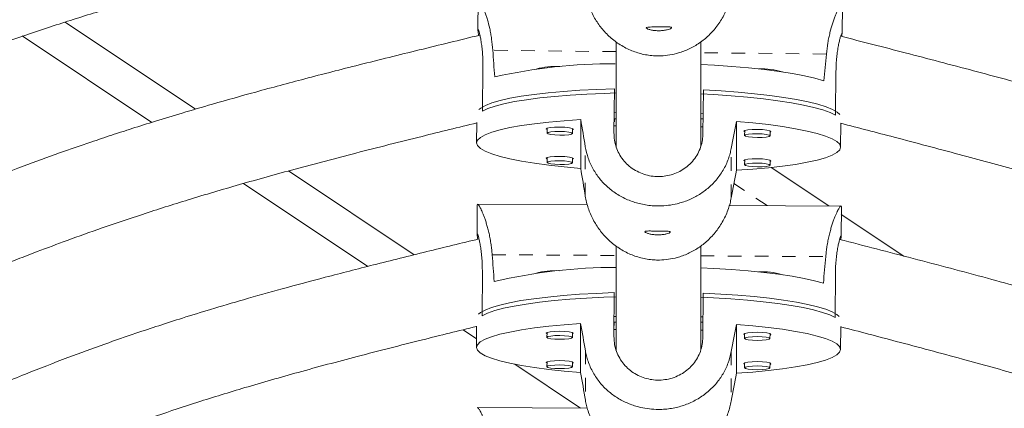
# Model space of a CAD drawing. Extents: x -60 to 499, y -9 to 310.
# Drawn here: x 121 to 128, y 139 to 142 of the extents above; entities that cross this region are included whole.
import ezdxf

# ---------------------------------------------------------------- set-up
doc = ezdxf.new("R2010")
doc.units = 0
doc.header["$LTSCALE"] = 0.125
doc.header["$MEASUREMENT"] = 0
doc.linetypes.add('PHANTOM', pattern=[0.5, 0.25, -0.05, 0.05, -0.05, 0.05, -0.05])
doc.layers.add('CONTOUR', color=7, linetype='CONTINUOUS')

msp = doc.modelspace()

# ---------------------------------------------------------------- linework, layer by layer
at = {"layer": 'CONTOUR', "linetype": 'Continuous', "lineweight": 15}
for p, q in [((124.07248, 141.96361), (124.06989, 141.7462)), ((126.7572, 141.71404), (126.75979, 141.93152)), ((121.98586, 141.16074), (121.02284, 141.80168)), ((121.66286, 141.0634), (120.70501, 141.70089)), ((125.0898, 141.6564), (125.0898, 140.88478)), ((125.7148, 140.88465), (125.7148, 141.65602)), ((126.75678, 141.70894), (126.75503, 141.69647)), ((124.10283, 141.1462), (124.1067, 141.47067)), ((126.70879, 141.11577), (126.71266, 141.44024)), ((125.07807, 141.31034), (125.0742, 140.98587)), ((125.7304, 140.9782), (125.73428, 141.30268)), ((125.0898, 141.13467), (125.07771, 141.13481)), ((124.06172, 141.06218), (124.05994, 140.91294)), ((124.82904, 141.08379), (124.82904, 140.72341)), ((125.0778, 141.0898), (125.0898, 141.0898)), ((125.07807, 141.06837), (125.07807, 141.0898)), ((125.73218, 141.12717), (125.7148, 141.12737)), ((125.7148, 141.0898), (125.73174, 141.0898)), ((125.97815, 140.71), (125.97815, 141.07038)), ((126.74725, 140.88085), (126.74937, 141.05825)), ((124.57445, 141.01475), (124.58064, 141.00954)), ((124.58076, 141.01986), (124.58033, 140.9838)), ((124.76781, 140.98156), (124.76825, 141.01762)), ((125.0898, 141.03732), (125.07771, 141.03746)), ((125.73102, 141.02984), (125.7148, 141.03003)), ((126.03275, 140.99772), (126.03894, 140.99251)), ((126.03906, 141.00283), (126.03863, 140.96677)), ((126.22612, 140.96453), (126.22655, 141.00059)), ((124.57445, 140.79841), (124.58064, 140.7932)), ((124.58076, 140.80352), (124.58033, 140.76746)), ((124.76781, 140.76522), (124.76825, 140.80128)), ((126.03275, 140.78138), (126.03894, 140.77617)), ((126.03906, 140.78649), (126.03863, 140.75043)), ((126.22612, 140.74819), (126.22655, 140.78425)), ((123.59888, 140.0872), (122.67085, 140.70485)), ((126.23317, 140.7304), (126.65921, 140.44686)), ((123.25757, 140.00204), (122.34004, 140.6127)), ((124.06504, 140.45513), (124.06383, 140.23765)), ((124.87804, 140.45658), (124.06501, 140.46101)), ((126.75247, 140.44635), (125.92604, 140.45086)), ((126.75129, 140.22269), (126.7525, 140.44013)), ((126.75219, 140.38497), (127.21377, 140.07777)), ((125.0898, 140.15139), (125.0898, 139.38426)), ((125.7148, 139.38611), (125.7148, 140.15178)), ((124.1027, 139.9626), (124.10089, 139.63811)), ((126.7088, 139.94838), (126.70699, 139.62389)), ((125.07418, 139.48383), (125.07599, 139.80832)), ((125.73223, 139.80473), (125.73042, 139.48025)), ((125.07582, 139.63279), (125.0898, 139.63271)), ((125.7148, 139.6293), (125.73125, 139.62921)), ((124.05953, 139.46829), (123.96013, 139.53445)), ((124.06005, 139.56151), (124.05918, 139.4044)), ((124.82832, 139.58023), (124.82832, 139.21985)), ((125.07582, 139.53544), (125.0898, 139.53536)), ((125.07588, 139.5898), (125.0898, 139.5898)), ((125.07599, 139.5898), (125.07599, 139.56634)), ((125.7148, 139.5898), (125.73103, 139.5898)), ((125.7148, 139.53195), (125.73071, 139.53187)), ((125.9775, 139.21358), (125.9775, 139.57395)), ((126.74664, 139.3894), (126.74758, 139.55867)), ((124.57999, 139.51474), (124.57979, 139.47867)), ((124.76729, 139.47762), (124.76749, 139.51369)), ((126.03838, 139.50678), (126.03818, 139.47071)), ((126.22568, 139.46966), (126.22588, 139.50573)), ((124.82799, 138.95685), (124.34188, 139.28038)), ((124.57999, 139.29839), (124.57979, 139.26233)), ((124.76729, 139.26128), (124.76749, 139.29735)), ((126.03838, 139.29044), (126.03818, 139.25437)), ((126.22568, 139.25332), (126.22588, 139.28939)), ((124.87687, 138.95658), (124.06501, 138.96101))]:
    msp.add_line(p, q, dxfattribs=at)
at = {"layer": 'CONTOUR', "linetype": 'PHANTOM', "lineweight": 0}
for p, q in [((125.0898, 141.58433), (124.17979, 141.59495)), ((126.64182, 141.5662), (125.7148, 141.57703)), ((124.86265, 140.5185), (124.86265, 140.88374)), ((125.93971, 140.50592), (125.93971, 140.87116)), ((126.20426, 140.44934), (125.95971, 140.6121)), ((124.17519, 140.08734), (125.0898, 140.08234)), ((125.7148, 140.07893), (126.63736, 140.0739)), ((124.86322, 139.38039), (124.86322, 139.01514)), ((125.94034, 139.37451), (125.94034, 139.00926))]:
    msp.add_line(p, q, dxfattribs=at)
at = {"layer": 'CONTOUR', "linetype": 'Continuous', "lineweight": 15, "flags": 128}
for points in [[(126.62301, 141.36968), (126.55775, 141.38845), (126.4804, 141.40628), (126.39177, 141.42297), (126.29278, 141.43836), (126.18449, 141.45228), (126.06803, 141.46458), (125.94463, 141.47513), (125.81559, 141.48383), (125.7148, 141.48912)], [(124.07728, 141.15819), (124.0903, 141.1689), (124.12476, 141.18814), (124.1725, 141.2066), (124.23303, 141.22409), (124.30572, 141.24044), (124.38982, 141.25546), (124.48445, 141.26901), (124.58863, 141.28095), (124.70129, 141.29114), (124.82126, 141.29949), (124.94729, 141.30592), (125.07807, 141.31034)], [(125.0898, 141.27974), (125.00159, 141.27713), (124.87339, 141.27154), (124.75071, 141.26399), (124.63483, 141.25456), (124.52693, 141.24335), (124.42814, 141.23046), (124.33949, 141.21604), (124.26189, 141.20023), (124.19614, 141.18321), (124.14294, 141.16513), (124.10283, 141.1462)], [(125.73428, 141.30268), (125.86506, 141.2952), (125.99109, 141.28583), (126.11106, 141.27468), (126.22372, 141.26185), (126.3279, 141.24748), (126.42253, 141.23172), (126.50663, 141.21474), (126.57932, 141.19669), (126.63985, 141.17779), (126.68759, 141.15821), (126.72205, 141.13817), (126.74066, 141.12088)], [(126.70879, 141.11577), (126.66867, 141.13564), (126.61547, 141.15496), (126.54973, 141.17352), (126.47213, 141.19114), (126.38347, 141.20763), (126.28469, 141.22282), (126.17679, 141.23656), (126.0609, 141.24869), (125.93822, 141.25911), (125.81002, 141.26769), (125.7148, 141.27269)], [(124.82904, 140.72341), (124.70762, 140.73451), (124.59353, 140.74732), (124.48796, 140.7617), (124.39203, 140.77751), (124.30675, 140.79457), (124.233, 140.8127), (124.17158, 140.83173), (124.12312, 140.85144), (124.08814, 140.87163), (124.06701, 140.89208), (124.05994, 140.91258), (124.06701, 140.93292), (124.08814, 140.95288), (124.12312, 140.97226), (124.17158, 140.99083), (124.233, 141.00842), (124.30675, 141.02484), (124.39203, 141.03991), (124.48796, 141.05347), (124.59353, 141.06539), (124.70762, 141.07553), (124.82904, 141.08379)], [(125.97815, 141.07038), (126.09957, 141.05928), (126.21366, 141.04647), (126.31923, 141.03209), (126.41516, 141.01628), (126.50044, 140.99922), (126.57418, 140.98109), (126.63561, 140.96206), (126.68406, 140.94235), (126.71904, 140.92216), (126.74018, 140.90171), (126.74725, 140.88121), (126.74018, 140.86087), (126.71904, 140.84091), (126.68406, 140.82153), (126.63561, 140.80296), (126.57418, 140.78537), (126.50044, 140.76895), (126.41516, 140.75388), (126.31923, 140.74032), (126.21366, 140.7284), (126.09957, 140.71826), (125.97815, 140.71)], [(124.76812, 141.0073), (124.77443, 141.01241), (124.76682, 141.01818), (124.74515, 141.02324), (124.71271, 141.02684), (124.67444, 141.02841), (124.63617, 141.02773), (124.60373, 141.02489), (124.58206, 141.02034), (124.57445, 141.01475), (124.57445, 141.01475)], [(124.58033, 140.98377), (124.58746, 140.98901), (124.60778, 140.99329), (124.6382, 140.99594), (124.67407, 140.99658), (124.70995, 140.99511), (124.74036, 140.99174), (124.76068, 140.98699), (124.76782, 140.98158), (124.76068, 140.97634), (124.74036, 140.97207), (124.70995, 140.96941), (124.67407, 140.96877), (124.6382, 140.97025), (124.60778, 140.97362), (124.58746, 140.97837), (124.58033, 140.98377)], [(126.22643, 140.99027), (126.23274, 140.99538), (126.22513, 141.00115), (126.20345, 141.00621), (126.17101, 141.00981), (126.13275, 141.01139), (126.09448, 141.0107), (126.06204, 141.00787), (126.04037, 141.00331), (126.03275, 140.99772), (126.03275, 140.99772)], [(126.03863, 140.96674), (126.04577, 140.97198), (126.06609, 140.97626), (126.0965, 140.97892), (126.13238, 140.97956), (126.16825, 140.97808), (126.19866, 140.97471), (126.21899, 140.96996), (126.22612, 140.96455), (126.21899, 140.95932), (126.19866, 140.95504), (126.16825, 140.95238), (126.13238, 140.95174), (126.0965, 140.95322), (126.06609, 140.95659), (126.04577, 140.96134), (126.03863, 140.96674)], [(124.76812, 140.79096), (124.77443, 140.79607), (124.76682, 140.80184), (124.74515, 140.8069), (124.71271, 140.8105), (124.67444, 140.81207), (124.63617, 140.81139), (124.60373, 140.80855), (124.58206, 140.80399), (124.57445, 140.79841), (124.57445, 140.79841)], [(124.58033, 140.76743), (124.58746, 140.77267), (124.60778, 140.77694), (124.6382, 140.7796), (124.67407, 140.78024), (124.70995, 140.77877), (124.74036, 140.7754), (124.76068, 140.77065), (124.76782, 140.76524), (124.76068, 140.76), (124.74036, 140.75573), (124.70995, 140.75307), (124.67407, 140.75243), (124.6382, 140.75391), (124.60778, 140.75728), (124.58746, 140.76203), (124.58033, 140.76743)], [(126.22643, 140.77393), (126.23274, 140.77904), (126.22513, 140.78481), (126.20345, 140.78987), (126.17101, 140.79347), (126.13275, 140.79504), (126.09448, 140.79436), (126.06204, 140.79153), (126.04037, 140.78697), (126.03275, 140.78138), (126.03275, 140.78138)], [(126.03863, 140.7504), (126.04577, 140.75564), (126.06609, 140.75992), (126.0965, 140.76258), (126.13238, 140.76322), (126.16825, 140.76174), (126.19866, 140.75837), (126.21899, 140.75362), (126.22612, 140.74821), (126.21899, 140.74297), (126.19866, 140.7387), (126.16825, 140.73604), (126.13238, 140.7354), (126.0965, 140.73688), (126.06609, 140.74025), (126.04577, 140.745), (126.03863, 140.7504)], [(126.61983, 139.87726), (126.55457, 139.89563), (126.47722, 139.91297), (126.38858, 139.92912), (126.28959, 139.94389), (126.18129, 139.95713), (126.06483, 139.96871), (125.94142, 139.97849), (125.81237, 139.98639), (125.7148, 139.99093)], [(124.07366, 139.64844), (124.08817, 139.66074), (124.12263, 139.68019), (124.17037, 139.69894), (124.23091, 139.71681), (124.3036, 139.73361), (124.3877, 139.74916), (124.48234, 139.7633), (124.58653, 139.77588), (124.69919, 139.78678), (124.81917, 139.79587), (124.9452, 139.80308), (125.07599, 139.80832)], [(125.0898, 139.77785), (124.9997, 139.77463), (124.8715, 139.76825), (124.74881, 139.75994), (124.63292, 139.74978), (124.52501, 139.7379), (124.42622, 139.7244), (124.33756, 139.70943), (124.25996, 139.69314), (124.19421, 139.6757), (124.14101, 139.65729), (124.10089, 139.63811)], [(126.70699, 139.62389), (126.66688, 139.64351), (126.61367, 139.66249), (126.54792, 139.68065), (126.47032, 139.69779), (126.38166, 139.71373), (126.28287, 139.7283), (126.17497, 139.74137), (126.05907, 139.75278), (125.93638, 139.76243), (125.80818, 139.77022), (125.7148, 139.77455)], [(125.73223, 139.80473), (125.86303, 139.79807), (125.98906, 139.78949), (126.10903, 139.77908), (126.2217, 139.76695), (126.32589, 139.75323), (126.42053, 139.73806), (126.50463, 139.7216), (126.57732, 139.70401), (126.63785, 139.68548), (126.6856, 139.6662), (126.72006, 139.64637), (126.73703, 139.63119)], [(124.82832, 139.21985), (124.7069, 139.23019), (124.5928, 139.24229), (124.48722, 139.25601), (124.39129, 139.27122), (124.306, 139.28775), (124.23225, 139.30543), (124.17083, 139.32407), (124.12237, 139.34348), (124.08739, 139.36345), (124.06625, 139.38377), (124.05918, 139.40423), (124.06625, 139.42462), (124.08739, 139.44471), (124.12237, 139.4643), (124.17083, 139.48318), (124.23225, 139.50115), (124.306, 139.51802), (124.39129, 139.53362), (124.48722, 139.54778), (124.5928, 139.56036), (124.7069, 139.57121), (124.82832, 139.58023)], [(125.9775, 139.57395), (126.09892, 139.56361), (126.21302, 139.55151), (126.31859, 139.53779), (126.41453, 139.52258), (126.49981, 139.50605), (126.57356, 139.48837), (126.63499, 139.46973), (126.68345, 139.45032), (126.71843, 139.43035), (126.73957, 139.41003), (126.74664, 139.38957), (126.73957, 139.36918), (126.71843, 139.34909), (126.68345, 139.3295), (126.63499, 139.31062), (126.57356, 139.29265), (126.49981, 139.27578), (126.41453, 139.26018), (126.31859, 139.24602), (126.21302, 139.23345), (126.09892, 139.22259), (125.9775, 139.21358)], [(124.76743, 139.50337), (124.77371, 139.50851), (124.7661, 139.51422), (124.74442, 139.51915), (124.71198, 139.52255), (124.67371, 139.52388), (124.63545, 139.52296), (124.603, 139.51993), (124.58133, 139.51523), (124.57372, 139.5096), (124.57994, 139.50441)], [(124.76729, 139.47764), (124.76015, 139.47235), (124.73983, 139.46795), (124.70942, 139.4651), (124.67354, 139.46424), (124.63767, 139.46549), (124.60725, 139.46868), (124.58693, 139.4733), (124.57979, 139.47866), (124.58693, 139.48394), (124.60725, 139.48834), (124.63767, 139.49119), (124.67354, 139.49205), (124.70942, 139.4908), (124.73983, 139.48762), (124.76015, 139.483), (124.76729, 139.47764)], [(126.22582, 139.49541), (126.2321, 139.50055), (126.22449, 139.50626), (126.20281, 139.51119), (126.17037, 139.51459), (126.1321, 139.51593), (126.09383, 139.51501), (126.06139, 139.51197), (126.03971, 139.50727), (126.0321, 139.50164), (126.03832, 139.49645)], [(126.22568, 139.46968), (126.21854, 139.46439), (126.19822, 139.45999), (126.1678, 139.45714), (126.13193, 139.45628), (126.09605, 139.45754), (126.06564, 139.46072), (126.04531, 139.46534), (126.03818, 139.4707), (126.04531, 139.47598), (126.06564, 139.48038), (126.09605, 139.48323), (126.13193, 139.48409), (126.1678, 139.48284), (126.19822, 139.47966), (126.21854, 139.47504), (126.22568, 139.46968)], [(124.76743, 139.28702), (124.77371, 139.29216), (124.7661, 139.29788), (124.74442, 139.30281), (124.71198, 139.30621), (124.67371, 139.30754), (124.63545, 139.30662), (124.603, 139.30359), (124.58133, 139.29889), (124.57372, 139.29326), (124.57994, 139.28807)], [(124.76729, 139.26129), (124.76015, 139.25601), (124.73983, 139.25161), (124.70942, 139.24876), (124.67354, 139.2479), (124.63767, 139.24915), (124.60725, 139.25233), (124.58693, 139.25696), (124.57979, 139.26232), (124.58693, 139.2676), (124.60725, 139.272), (124.63767, 139.27485), (124.67354, 139.27571), (124.70942, 139.27446), (124.73983, 139.27128), (124.76015, 139.26666), (124.76729, 139.26129)], [(126.22582, 139.27907), (126.2321, 139.2842), (126.22449, 139.28992), (126.20281, 139.29485), (126.17037, 139.29825), (126.1321, 139.29958), (126.09383, 139.29866), (126.06139, 139.29563), (126.03971, 139.29093), (126.0321, 139.2853), (126.03832, 139.28011)], [(126.22568, 139.25334), (126.21854, 139.24805), (126.19822, 139.24365), (126.1678, 139.2408), (126.13193, 139.23994), (126.09605, 139.24119), (126.06564, 139.24437), (126.04531, 139.249), (126.03818, 139.25436), (126.04531, 139.25964), (126.06564, 139.26404), (126.09605, 139.26689), (126.13193, 139.26775), (126.1678, 139.2665), (126.19822, 139.26332), (126.21854, 139.2587), (126.22568, 139.25334)]]:
    msp.add_lwpolyline(points, dxfattribs=at)
at = {"layer": 'CONTOUR', "linetype": 'PHANTOM', "lineweight": 0}
for centre, radius, start, end in [((375.23551, -307.19234), 518.24371, 117.3639186, 122.6360814), ((371.63302, -300.95265), 509.70391, 117.364463, 122.635537)]:
    msp.add_arc(centre, radius, start, end, dxfattribs=at)
at = {"layer": 'CONTOUR', "linetype": 'Continuous', "lineweight": 15}
for centre, radius, start, end in [((125.06587, 137.5595), 3.93636, 89.748897, 102.79996), ((124.63939, 140.95481), 0.52038, 86.242418, 105.592533), ((126.16574, 140.9343), 0.5231, 73.047052, 92.463926), ((125.09092, 136.02988), 3.96425, 90.016213, 103.129026), ((124.64203, 139.42355), 0.54672, 87.046118, 105.49644), ((126.16775, 139.45706), 0.50522, 73.07729, 93.139629)]:
    msp.add_arc(centre, radius, start, end, dxfattribs=at)
for centre, major_axis, ratio, start_param, end_param in [((125.44686, 144.52105), (0.09013, 7.33661), 0.1831426, 1.9832907, 2.0127517), ((125.44686, 144.52105), (0.09013, 7.33661), 0.1831426, 4.2706561, 4.300117), ((125.36512, 137.67447), (-1.25327, 7.55426), 0.0042618, 5.1504549, 5.1799159), ((125.36512, 137.67447), (1.43316, 7.52289), 0.0048726, 1.1033806, 1.1328416), ((125.36512, 137.67447), (-1.25327, 7.55426), 0.0042618, 1.154635, 1.1840959), ((125.36512, 137.67447), (1.43316, 7.52289), 0.0048726, 5.0992006, 5.1286615), ((125.42313, 143.02125), (0.04213, 7.33702), 0.1831434, 1.9832315, 2.0126924), ((125.42313, 143.02125), (0.04213, 7.33702), 0.1831434, 4.2705969, 4.3000578), ((125.38492, 136.1743), (-1.30125, 7.54632), 0.0044247, 5.1504268, 5.1798877), ((125.38492, 136.1743), (1.38533, 7.53166), 0.0047102, 1.1033496, 1.1328105), ((125.38492, 136.1743), (-1.30125, 7.54632), 0.0044247, 1.1546068, 1.1840678), ((125.38492, 136.1743), (1.38533, 7.53166), 0.0047102, 5.0991695, 5.1286304)]:
    msp.add_ellipse(centre, major_axis=major_axis, ratio=ratio, start_param=start_param, end_param=end_param, dxfattribs=at)
for points, knots in [([(136.215, 153.79026), (136.07735, 153.71916), (135.67807, 153.51293), (135.01507, 153.16898), (134.22528, 152.75738), (133.433, 152.3425), (132.63843, 151.92446), (131.8417, 151.50334), (131.04294, 151.0792), (130.24231, 150.65213), (129.43993, 150.22219), (128.63595, 149.78946), (127.8305, 149.35402), (127.02374, 148.91595), (126.2158, 148.47531), (125.40683, 148.0322), (124.59696, 147.58668), (123.78633, 147.13883), (122.9751, 146.68874), (122.1634, 146.23648), (121.35137, 145.78213), (120.53917, 145.32577), (119.72692, 144.86749), (118.91478, 144.40736), (118.10288, 143.94546), (117.29137, 143.48188), (116.48039, 143.01669), (115.67008, 142.54998), (114.86059, 142.08183), (114.05206, 141.61232), (113.24462, 141.14154), (112.43843, 140.66956), (111.63363, 140.19648), (110.83035, 139.72237), (110.02873, 139.24731), (109.22892, 138.7714), (108.43106, 138.29471), (107.63529, 137.81732), (106.84175, 137.33933), (106.05057, 136.86081), (105.2619, 136.38185), (104.47588, 135.90254), (103.69263, 135.42295), (102.91231, 134.94317), (102.13504, 134.46329), (101.36097, 133.98339), (100.59023, 133.50355), (99.82295, 133.02386), (99.05927, 132.5444), (98.29933, 132.06525), (97.54324, 131.5865), (96.79121, 131.10825), (96.11794, 130.67833), (95.69658, 130.40806), (95.52312, 130.29679)], [0, 0, 0, 0, 0.0102744, 0.0298008, 0.0493268, 0.0688521, 0.0883768, 0.107901, 0.1274247, 0.1469478, 0.1664705, 0.1859927, 0.2055146, 0.225036, 0.2445572, 0.2640779, 0.2835984, 0.3031187, 0.3226386, 0.3421584, 0.361678, 0.3811973, 0.4007166, 0.4202357, 0.4397547, 0.4592736, 0.4787925, 0.4983113, 0.5178302, 0.537349, 0.5568678, 0.5763867, 0.5959057, 0.6154248, 0.6349439, 0.6544632, 0.6739827, 0.6935024, 0.7130222, 0.7325423, 0.7520627, 0.7715833, 0.7911043, 0.8106256, 0.8301472, 0.8496693, 0.8691917, 0.8887146, 0.908238, 0.9277619, 0.9472863, 0.9668113, 0.9863369, 1, 1, 1, 1]), ([(96.80624, 128.29824), (96.93595, 128.38145), (97.31204, 128.62275), (97.93785, 129.02267), (98.68493, 129.49813), (99.43615, 129.97415), (100.1913, 130.45063), (100.95027, 130.92748), (101.7129, 131.40462), (102.47906, 131.88197), (103.24862, 132.35942), (104.02144, 132.83691), (104.79738, 133.31434), (105.57629, 133.79162), (106.35805, 134.26868), (107.1425, 134.74542), (107.92951, 135.22176), (108.71893, 135.69762), (109.51063, 136.1729), (110.30446, 136.64752), (111.10028, 137.12141), (111.89795, 137.59446), (112.69731, 138.0666), (113.49824, 138.53775), (114.30058, 139.00781), (115.1042, 139.4767), (115.90894, 139.94435), (116.71466, 140.41065), (117.52123, 140.87554), (118.32848, 141.33893), (119.13628, 141.80073), (119.94449, 142.26086), (120.75295, 142.71924), (121.56152, 143.17579), (122.37006, 143.63042), (123.17842, 144.08305), (123.98646, 144.53361), (124.79403, 144.982), (125.60099, 145.42816), (126.40718, 145.872), (127.21247, 146.31343), (128.01672, 146.75239), (128.81977, 147.18879), (129.62148, 147.62255), (130.42171, 148.05359), (131.22031, 148.48185), (132.01714, 148.90724), (132.81206, 149.32968), (133.60492, 149.7491), (134.39558, 150.16543), (135.18391, 150.57859), (135.96971, 150.98846), (136.67645, 151.35543), (137.12042, 151.5848), (137.30424, 151.67977)], [0, 0, 0, 0, 0.0102725, 0.0297859, 0.0492998, 0.0688144, 0.0883296, 0.1078454, 0.1273617, 0.1468785, 0.1663958, 0.1859135, 0.2054317, 0.2249503, 0.2444692, 0.2639884, 0.2835079, 0.3030278, 0.3225478, 0.3420682, 0.3615887, 0.3811094, 0.4006302, 0.4201512, 0.4396723, 0.4591935, 0.4787147, 0.498236, 0.5177574, 0.5372787, 0.5568, 0.5763212, 0.5958423, 0.6153634, 0.6348843, 0.6544051, 0.6739257, 0.6934461, 0.7129663, 0.7324863, 0.752006, 0.7715254, 0.7910445, 0.8105632, 0.8300816, 0.8495995, 0.8691171, 0.8886342, 0.9081508, 0.9276668, 0.9471823, 0.9666973, 0.9862116, 1, 1, 1, 1]), ([(141.45859, 136.19812), (141.32051, 136.35793), (141.0451, 136.67668), (140.641, 137.13823), (140.25618, 137.56768), (139.90111, 137.95198), (139.5762, 138.29147), (139.2824, 138.5871), (139.01335, 138.84778), (138.75984, 139.0841), (138.50883, 139.30943), (138.25483, 139.5294), (137.99438, 139.74708), (137.61571, 140.05273), (137.11088, 140.43802), (136.47272, 140.89061), (135.81821, 141.32364), (135.18462, 141.71626), (134.57411, 142.07026), (133.98883, 142.38778), (133.40041, 142.68456), (132.81898, 142.95547), (132.25519, 143.19689), (131.81751, 143.36828), (131.4911, 143.48795), (131.25727, 143.57025), (130.99025, 143.65989), (130.68808, 143.75616), (130.35039, 143.8578), (129.97681, 143.96365), (129.55159, 144.07683), (129.07184, 144.19634), (128.53481, 144.32157), (127.95365, 144.4494), (127.34495, 144.57739), (126.92992, 144.66243), (126.72346, 144.70474)], [0, 0, 0, 0, 0.0363566, 0.0725149, 0.1056016, 0.1356202, 0.1625797, 0.1864913, 0.2073646, 0.2270639, 0.2461487, 0.2654282, 0.284904, 0.3045777, 0.3491966, 0.3941991, 0.4392331, 0.4842717, 0.522492, 0.5607036, 0.5988792, 0.6359224, 0.6711068, 0.7044404, 0.7168224, 0.7309518, 0.7471131, 0.7653083, 0.7855414, 0.8078184, 0.8321466, 0.8612858, 0.8929253, 0.9270703, 0.9637198, 1, 1, 1, 1]), ([(126.74368, 144.06618), (126.92202, 144.02926), (127.29976, 143.95107), (127.85938, 143.83224), (128.40522, 143.7113), (128.89922, 143.59569), (129.34149, 143.4858), (129.73233, 143.3826), (130.08213, 143.28467), (130.40399, 143.18937), (130.71533, 143.09188), (131.02345, 142.98972), (131.33272, 142.88086), (131.77307, 142.71639), (132.34104, 142.48447), (133.0289, 142.17118), (133.70675, 141.83125), (134.37665, 141.4653), (135.03817, 141.07478), (135.68885, 140.66287), (136.31303, 140.24072), (136.89759, 139.81697), (137.32159, 139.48766), (137.61274, 139.25081), (137.79736, 139.09703), (138.00474, 138.91946), (138.23494, 138.71595), (138.48666, 138.4851), (138.75839, 138.22538), (139.06025, 137.925), (139.39247, 137.58074), (139.75565, 137.18982), (140.14082, 136.76175), (140.52343, 136.3265), (140.7774, 136.03376), (140.89634, 135.89666)], [0, 0, 0, 0, 0.0326597, 0.0691719, 0.1025895, 0.1329128, 0.1601485, 0.1843068, 0.2053985, 0.2252854, 0.2444978, 0.2638987, 0.2834938, 0.303288, 0.3481873, 0.3934746, 0.4387945, 0.4841387, 0.5303318, 0.5765238, 0.6222145, 0.6654345, 0.7059708, 0.7184658, 0.7327374, 0.7490561, 0.7674215, 0.7878342, 0.8102981, 0.8348226, 0.8641928, 0.8960833, 0.9305029, 0.9674517, 1, 1, 1, 1]), ([(124.06387, 143.20154), (123.90273, 143.16721), (123.57488, 143.09737), (123.096, 142.99277), (122.64271, 142.88951), (122.23576, 142.79177), (121.89635, 142.70543), (121.61828, 142.63091), (121.39536, 142.56853), (121.20029, 142.5117), (121.02149, 142.45769), (120.8208, 142.39487), (120.57497, 142.31442), (120.27242, 142.20981), (119.92818, 142.08346), (119.54351, 141.93269), (119.13435, 141.76212), (118.85627, 141.63562), (118.71763, 141.57255)], [0, 0, 0, 0, 0.0882209, 0.1794799, 0.2624516, 0.3371419, 0.4035651, 0.449966, 0.4912797, 0.5275111, 0.5587526, 0.5912852, 0.6401077, 0.697242, 0.7626871, 0.8364322, 0.9184525, 1, 1, 1, 1]), ([(140.15885, 135.4485), (140.03034, 135.59048), (139.77372, 135.874), (139.39736, 136.28474), (139.03916, 136.66736), (138.70922, 137.00992), (138.40785, 137.31274), (138.13587, 137.57663), (137.88726, 137.80949), (137.65345, 138.02076), (137.42233, 138.22235), (137.18882, 138.4193), (136.94972, 138.61438), (136.54041, 138.93758), (135.94896, 139.37537), (135.16294, 139.90699), (134.41928, 140.37044), (133.72507, 140.77062), (133.08678, 141.11171), (132.45129, 141.42399), (131.83226, 141.70166), (131.35424, 141.89624), (130.99914, 142.03078), (130.74328, 142.12351), (130.4459, 142.22588), (130.10503, 142.33671), (129.72016, 142.45439), (129.30022, 142.57485), (128.84662, 142.69716), (128.36093, 142.82086), (127.83536, 142.94817), (127.28534, 143.0764), (126.91044, 143.16191), (126.72416, 143.2044)], [0, 0, 0, 0, 0.0362754, 0.0724324, 0.1055225, 0.1355484, 0.1625182, 0.1864413, 0.2073259, 0.2270352, 0.2461275, 0.2654138, 0.2848958, 0.3045747, 0.3641968, 0.4242231, 0.484271, 0.5301318, 0.575977, 0.6213266, 0.6642247, 0.70446, 0.7190633, 0.7361507, 0.7560062, 0.7786335, 0.8040396, 0.832234, 0.8613807, 0.8930231, 0.9271659, 0.9638084, 1, 1, 1, 1]), ([(117.46922, 140.26039), (117.61022, 140.33247), (117.89747, 140.47932), (118.31933, 140.69101), (118.72244, 140.8868), (119.08839, 141.05692), (119.39747, 141.19329), (119.65346, 141.30111), (119.86044, 141.38513), (120.04292, 141.45674), (120.21134, 141.52085), (120.40161, 141.59118), (120.6366, 141.67472), (120.92889, 141.77328), (121.2656, 141.87959), (121.64734, 141.9913), (122.07155, 142.10615), (122.53792, 142.2232), (123.04594, 142.34225), (123.55708, 142.45584), (123.89893, 142.52944), (124.05658, 142.56337)], [0, 0, 0, 0, 0.0677899, 0.1381094, 0.2020517, 0.2596302, 0.3108615, 0.3466617, 0.3785376, 0.4064866, 0.4305804, 0.455681, 0.4933245, 0.5373421, 0.5877238, 0.6444701, 0.707603, 0.7758499, 0.8503022, 0.9309675, 1, 1, 1, 1]), ([(126.74415, 142.56244), (126.89978, 142.52655), (127.2353, 142.44919), (127.73491, 142.33149), (128.22736, 142.21121), (128.67308, 142.09714), (129.07216, 141.98959), (129.42486, 141.88938), (129.74057, 141.79498), (130.03108, 141.70371), (130.31212, 141.61092), (130.59031, 141.51427), (130.86956, 141.41191), (131.26724, 141.2581), (131.78035, 141.04289), (132.40223, 140.7546), (133.01562, 140.44382), (133.62248, 140.11099), (134.2225, 139.7573), (134.81353, 139.38551), (135.38142, 139.00558), (135.9143, 138.6252), (136.31067, 138.32341), (136.59758, 138.09489), (136.80127, 137.92829), (137.03361, 137.73214), (137.29414, 137.50387), (137.58089, 137.24134), (137.88571, 136.94964), (138.20707, 136.62947), (138.54384, 136.28192), (138.90162, 135.90155), (139.25388, 135.51893), (139.48668, 135.26295), (139.59379, 135.14518)], [0, 0, 0, 0, 0.0316479, 0.0682264, 0.1017087, 0.1320948, 0.1593906, 0.183605, 0.2047475, 0.224683, 0.2439426, 0.2633913, 0.2830341, 0.3028752, 0.3478756, 0.3932591, 0.4386708, 0.4841039, 0.5303841, 0.5766636, 0.6224445, 0.6657533, 0.7063766, 0.7211427, 0.7384327, 0.7585158, 0.7813921, 0.8070652, 0.8355463, 0.8649858, 0.896947, 0.9314374, 0.9684572, 1, 1, 1, 1]), ([(124.86442, 142.01305), (124.87119, 141.98369), (124.8814, 141.9394), (124.90455, 141.8829), (124.9317, 141.82843), (124.96529, 141.77754), (125.0043, 141.73129), (125.03678, 141.69854), (125.07222, 141.66823), (125.11062, 141.64061), (125.15179, 141.61607), (125.19465, 141.59545), (125.23858, 141.57887), (125.28347, 141.56626), (125.32998, 141.55755), (125.37605, 141.55323), (125.4503, 141.55274), (125.52269, 141.56458), (125.60456, 141.59232), (125.65629, 141.61708), (125.70513, 141.64801), (125.74052, 141.67458), (125.77417, 141.70433), (125.80566, 141.73699), (125.83489, 141.77262), (125.86153, 141.81106), (125.88536, 141.8523), (125.90598, 141.89599), (125.92193, 141.93912), (125.93393, 141.98081), (125.93899, 142.00733), (125.94153, 142.02063)], [0, 0, 0, 0, 0.0584277, 0.0881166, 0.1182547, 0.1766143, 0.2061981, 0.2361705, 0.2665631, 0.2971676, 0.3284572, 0.3599934, 0.3897869, 0.4198105, 0.4505852, 0.4816296, 0.5095248, 0.5946692, 0.6221264, 0.677714, 0.7058863, 0.7348743, 0.7640471, 0.7935003, 0.8233355, 0.8538059, 0.8844917, 0.9158794, 0.9475223, 0.9736807, 1, 1, 1, 1]), ([(124.17979, 141.59495), (124.17728, 141.623), (124.1735, 141.6653), (124.16484, 141.71731), (124.15499, 141.76656), (124.14348, 141.8111), (124.13142, 141.85015), (124.12213, 141.87703), (124.11293, 141.90105), (124.10403, 141.92202), (124.09573, 141.93958), (124.08845, 141.95315), (124.08241, 141.96267), (124.07766, 141.96832), (124.07435, 141.96985), (124.07265, 141.96815), (124.07264, 141.96449), (124.07264, 141.9632)], [0, 0, 0, 0, 0.1172006, 0.1767535, 0.2372078, 0.3542717, 0.413614, 0.4737359, 0.5347005, 0.5960901, 0.6588542, 0.7221129, 0.7818758, 0.8421004, 0.9038314, 0.9661035, 1, 1, 1, 1]), ([(126.64182, 141.5662), (126.64502, 141.59419), (126.64984, 141.63639), (126.65982, 141.68817), (126.67094, 141.73718), (126.68362, 141.78144), (126.69676, 141.8202), (126.70679, 141.84685), (126.71669, 141.87065), (126.72622, 141.8914), (126.73509, 141.90876), (126.74284, 141.92215), (126.74926, 141.93153), (126.7543, 141.93706), (126.75782, 141.93853), (126.75966, 141.93665), (126.75965, 141.93272), (126.75965, 141.93118)], [0, 0, 0, 0, 0.1164808, 0.1756681, 0.2357512, 0.3520961, 0.411074, 0.4708267, 0.5314169, 0.5924295, 0.6548082, 0.7176784, 0.7770744, 0.836929, 0.898281, 0.9601707, 1, 1, 1, 1]), ([(124.07008, 141.74951), (124.07, 141.74705), (124.06986, 141.74225), (124.07194, 141.72615), (124.07441, 141.71054), (124.07548, 141.70378)], [0, 0, 0, 0, 0.3735372, 0.7287052, 1, 1, 1, 1]), ([(124.1067, 141.47067), (124.1067, 141.48822), (124.10669, 141.52385), (124.1039, 141.57387), (124.09945, 141.62015), (124.09371, 141.6608), (124.08732, 141.6954), (124.08102, 141.72255), (124.07563, 141.74103), (124.07208, 141.75024), (124.07126, 141.74964), (124.07099, 141.74944)], [0, 0, 0, 0, 0.11447486, 0.23233418, 0.34679129, 0.46445214, 0.58106948, 0.70097702, 0.81902965, 0.94063473, 1, 1, 1, 1]), ([(125.40619, 141.76647), (125.41664, 141.76657), (125.43755, 141.76677), (125.46542, 141.76709), (125.4868, 141.76655), (125.4992, 141.76431), (125.50109, 141.75992), (125.49245, 141.75383), (125.47432, 141.74718), (125.44846, 141.74151), (125.41773, 141.73839), (125.38584, 141.73866), (125.35638, 141.74215), (125.33233, 141.74787), (125.3164, 141.75436), (125.31061, 141.76002), (125.31553, 141.76385), (125.33041, 141.76576), (125.35377, 141.76632), (125.38048, 141.76633), (125.39863, 141.76643), (125.40619, 141.76647)], [0, 0, 0, 0, 0.053156, 0.1062936, 0.159909, 0.2138681, 0.2672984, 0.32015, 0.3732757, 0.4270962, 0.4809589, 0.5341522, 0.5870104, 0.6403644, 0.6942999, 0.7479945, 0.8009819, 0.853907, 0.9075014, 0.9614629, 1, 1, 1, 1]), ([(126.71266, 141.44024), (126.71309, 141.45779), (126.71395, 141.49341), (126.71798, 141.54335), (126.72362, 141.58951), (126.73043, 141.63), (126.73779, 141.66448), (126.74485, 141.69134), (126.75097, 141.71018), (126.75518, 141.71918), (126.75726, 141.72053), (126.75699, 141.7156), (126.75691, 141.71404)], [0, 0, 0, 0, 0.1031849, 0.2094205, 0.3125894, 0.4186461, 0.5237622, 0.631844, 0.7382538, 0.8478657, 0.9521908, 1, 1, 1, 1]), ([(124.08462, 141.70601), (123.93532, 141.66979), (123.63807, 141.5977), (123.2068, 141.49096), (122.80451, 141.38794), (122.44334, 141.29136), (122.14209, 141.2069), (121.89526, 141.13462), (121.69738, 141.07453), (121.52421, 141.02013), (121.36547, 140.9687), (121.18727, 140.9092), (120.96898, 140.83345), (120.70026, 140.73567), (120.39444, 140.61841), (120.05246, 140.4797), (119.67804, 140.31853), (119.27289, 140.13284), (118.838, 139.92221), (118.4271, 139.71549), (118.16129, 139.57878), (118.05055, 139.52182)], [0, 0, 0, 0, 0.0715755, 0.1424979, 0.2069849, 0.2650403, 0.3166733, 0.3527431, 0.3848585, 0.4130221, 0.4373063, 0.4625962, 0.500546, 0.5449528, 0.5958156, 0.6531273, 0.7168714, 0.7857134, 0.8607424, 0.9419834, 1, 1, 1, 1]), ([(138.84311, 134.71578), (138.72939, 134.8345), (138.49685, 135.07727), (138.15359, 135.43168), (137.82216, 135.76729), (137.51745, 136.06799), (137.23972, 136.33403), (136.98961, 136.5661), (136.76148, 136.77109), (136.54739, 136.95726), (136.33618, 137.13508), (136.12316, 137.309), (135.90541, 137.48145), (135.53323, 137.76751), (134.99696, 138.15598), (134.28658, 138.62979), (133.61619, 139.04477), (132.99159, 139.4049), (132.41816, 139.71354), (131.84798, 139.998), (131.29315, 140.253), (130.86505, 140.43343), (130.54715, 140.55918), (130.3181, 140.64631), (130.05195, 140.74311), (129.74697, 140.84868), (129.40269, 140.96171), (129.02713, 141.07847), (128.62155, 141.19815), (128.18735, 141.32029), (127.71757, 141.44704), (127.23363, 141.57357), (126.90623, 141.65765), (126.7474, 141.69843)], [0, 0, 0, 0, 0.03471505, 0.07098483, 0.10418306, 0.13431222, 0.16137884, 0.18539062, 0.20635412, 0.22613714, 0.24529788, 0.2646527, 0.28420292, 0.30394955, 0.36376987, 0.4239861, 0.48422008, 0.53022208, 0.57621087, 0.62170723, 0.66475058, 0.70512787, 0.7197859, 0.73693929, 0.75687145, 0.77958531, 0.80508651, 0.83338274, 0.86262978, 0.89437549, 0.92862369, 0.96537388, 1, 1, 1, 1]), ([(118.3632, 138.98029), (118.44678, 139.02327), (118.66049, 139.13315), (118.99368, 139.30161), (119.35193, 139.47768), (119.67694, 139.63126), (119.95122, 139.75499), (120.17826, 139.85329), (120.36175, 139.93018), (120.52348, 139.99596), (120.67269, 140.05506), (120.84124, 140.12012), (121.04935, 140.19778), (121.30815, 140.29003), (121.60622, 140.39046), (121.94409, 140.49717), (122.31949, 140.60825), (122.73216, 140.72291), (123.18165, 140.84099), (123.62918, 140.95362), (123.92692, 141.02666), (124.06169, 141.05972)], [0, 0, 0, 0, 0.0463273, 0.1184478, 0.1840302, 0.2430855, 0.2956277, 0.3323418, 0.3650307, 0.3936923, 0.4184007, 0.4441411, 0.4827454, 0.5278894, 0.5795646, 0.6377721, 0.7025301, 0.7725287, 0.8488832, 0.9316001, 1, 1, 1, 1]), ([(125.0742, 140.98587), (125.07484, 140.96821), (125.07613, 140.93238), (125.08932, 140.88069), (125.1105, 140.83174), (125.13965, 140.78735), (125.17644, 140.74786), (125.21965, 140.7149), (125.26876, 140.68906), (125.3213, 140.67174), (125.37641, 140.66309), (125.43104, 140.66332), (125.48491, 140.67216), (125.53574, 140.68902), (125.58343, 140.71389), (125.62624, 140.74601), (125.66355, 140.78535), (125.69358, 140.83049), (125.71547, 140.88085), (125.72793, 140.93059), (125.72965, 140.96374), (125.7304, 140.9782)], [0, 0, 0, 0, 0.0518304, 0.1051931, 0.1570154, 0.2102883, 0.2630887, 0.3173788, 0.370829, 0.4258877, 0.4782908, 0.5322802, 0.5836147, 0.6364151, 0.6882275, 0.7414692, 0.7945972, 0.8492496, 0.9025629, 0.9575002, 1, 1, 1, 1]), ([(126.74934, 141.05632), (126.88034, 141.02229), (127.17169, 140.94662), (127.60934, 140.83093), (128.04835, 140.7114), (128.44574, 140.59893), (128.80161, 140.49377), (129.11617, 140.39659), (129.39778, 140.30573), (129.65696, 140.2185), (129.90775, 140.13042), (130.15602, 140.03929), (130.40533, 139.9434), (130.82397, 139.77462), (131.40681, 139.51804), (132.14321, 139.15448), (132.80913, 138.79149), (133.40702, 138.4397), (133.93865, 138.10786), (134.45045, 137.76997), (134.93183, 137.4328), (135.29083, 137.16608), (135.55125, 136.96445), (135.73639, 136.81759), (135.94792, 136.64487), (136.18557, 136.44412), (136.44778, 136.21355), (136.75317, 135.93399), (137.10338, 135.59985), (137.50042, 135.20607), (137.89826, 134.79994), (138.16337, 134.52472), (138.28678, 134.3966)], [0, 0, 0, 0, 0.0299793, 0.0666739, 0.1002667, 0.1307578, 0.158152, 0.1824569, 0.2036803, 0.2236931, 0.2430278, 0.2625528, 0.2822718, 0.3021886, 0.3625308, 0.4232697, 0.4840446, 0.5304759, 0.5769065, 0.6228414, 0.6663, 0.707068, 0.7218902, 0.739248, 0.75941, 0.7823766, 0.8081512, 0.8367435, 0.8740761, 0.9153585, 0.9605983, 1, 1, 1, 1]), ([(124.86265, 140.88374), (124.86887, 140.8551), (124.87824, 140.8119), (124.90033, 140.75775), (124.92646, 140.70589), (124.9591, 140.65797), (124.99726, 140.61474), (125.02913, 140.58425), (125.06401, 140.55612), (125.10191, 140.53051), (125.14263, 140.50776), (125.1851, 140.48857), (125.22873, 140.47302), (125.27338, 140.46102), (125.31973, 140.45247), (125.36571, 140.44782), (125.43994, 140.44606), (125.51254, 140.45523), (125.59489, 140.47842), (125.64706, 140.49958), (125.69645, 140.52648), (125.73232, 140.54981), (125.76651, 140.57619), (125.79859, 140.60544), (125.82846, 140.63767), (125.85581, 140.6728), (125.8804, 140.71092), (125.90183, 140.75177), (125.91858, 140.79261), (125.93136, 140.83252), (125.93692, 140.85826), (125.93971, 140.87116)], [0, 0, 0, 0, 0.0584277, 0.0881166, 0.1182547, 0.1766143, 0.2061981, 0.2361705, 0.2665631, 0.2971676, 0.3284572, 0.3599934, 0.3897869, 0.4198105, 0.4505852, 0.4816296, 0.5095248, 0.5946692, 0.6221264, 0.677714, 0.7058863, 0.7348743, 0.7640471, 0.7935003, 0.8233355, 0.8538059, 0.8844917, 0.9158794, 0.9475223, 0.9736807, 1, 1, 1, 1]), ([(124.86265, 140.5185), (124.86887, 140.48901), (124.87824, 140.44454), (124.90033, 140.38762), (124.92646, 140.33265), (124.9591, 140.28114), (124.99726, 140.23417), (125.02913, 140.20081), (125.06401, 140.16985), (125.10191, 140.14151), (125.14263, 140.11621), (125.1851, 140.09479), (125.22873, 140.07739), (125.27338, 140.06394), (125.31973, 140.05437), (125.36571, 140.04918), (125.43994, 140.0473), (125.51254, 140.05778), (125.59489, 140.08399), (125.64706, 140.10778), (125.69645, 140.13779), (125.73232, 140.1637), (125.76651, 140.19281), (125.79859, 140.22488), (125.82846, 140.25995), (125.85581, 140.29788), (125.8804, 140.33867), (125.90183, 140.38197), (125.91858, 140.4248), (125.93136, 140.46626), (125.93692, 140.49267), (125.93971, 140.50592)], [0, 0, 0, 0, 0.0584277, 0.0881166, 0.1182547, 0.1766143, 0.2061981, 0.2361705, 0.2665631, 0.2971676, 0.3284572, 0.3599934, 0.3897869, 0.4198105, 0.4505852, 0.4816296, 0.5095248, 0.5946692, 0.6221264, 0.677714, 0.7058863, 0.7348743, 0.7640471, 0.7935003, 0.8233355, 0.8538059, 0.8844917, 0.9158794, 0.9475223, 0.9736807, 1, 1, 1, 1]), ([(124.06898, 140.45704), (124.06987, 140.45803), (124.07135, 140.45969), (124.07928, 140.44836), (124.08782, 140.43341), (124.0982, 140.41152), (124.10671, 140.39173), (124.11576, 140.36855), (124.12509, 140.34217), (124.1345, 140.3125), (124.14372, 140.27959), (124.15251, 140.24338), (124.16052, 140.20412), (124.16698, 140.16446), (124.17198, 140.12543), (124.17412, 140.10006), (124.17519, 140.08734)], [0, 0, 0, 0, 0.0937633, 0.1551519, 0.2794344, 0.3424221, 0.4072333, 0.4724576, 0.5383089, 0.6050144, 0.6731399, 0.7417472, 0.8119236, 0.8826706, 0.9411555, 1, 1, 1, 1]), ([(126.75234, 140.43974), (126.75238, 140.44062), (126.75277, 140.44885), (126.74827, 140.44754), (126.73804, 140.43431), (126.72903, 140.41892), (126.71837, 140.39724), (126.70957, 140.37752), (126.70021, 140.35445), (126.69053, 140.32817), (126.68075, 140.29861), (126.67111, 140.2658), (126.66188, 140.22969), (126.6534, 140.19052), (126.64647, 140.15093), (126.64101, 140.11196), (126.63858, 140.08661), (126.63736, 140.0739)], [0, 0, 0, 0, 0.02032667, 0.19039385, 0.24523667, 0.35626712, 0.41253851, 0.47043901, 0.52870859, 0.5875383, 0.64713107, 0.70799244, 0.76928425, 0.8319779, 0.89518123, 0.94742999, 1, 1, 1, 1]), ([(125.39585, 140.26186), (125.4063, 140.26176), (125.42722, 140.26157), (125.45513, 140.26137), (125.47657, 140.26043), (125.489, 140.25795), (125.4909, 140.25353), (125.48223, 140.24761), (125.46405, 140.24129), (125.43814, 140.23611), (125.40738, 140.23356), (125.3755, 140.23443), (125.34607, 140.23847), (125.32208, 140.24464), (125.3062, 140.25143), (125.30043, 140.25719), (125.30533, 140.26093), (125.32017, 140.26256), (125.34347, 140.26268), (125.37014, 140.2622), (125.38829, 140.26196), (125.39585, 140.26186)], [0, 0, 0, 0, 0.053156, 0.1062936, 0.159909, 0.2138681, 0.2672984, 0.32015, 0.3732757, 0.4270962, 0.4809589, 0.5341522, 0.5870104, 0.6403644, 0.6942999, 0.7479945, 0.8009819, 0.853907, 0.9075014, 0.9614629, 1, 1, 1, 1]), ([(124.0775, 140.20429), (123.94903, 140.17309), (123.6896, 140.11006), (123.31151, 140.01637), (122.95537, 139.92509), (122.6356, 139.83956), (122.35351, 139.76048), (122.10846, 139.68849), (121.89975, 139.62439), (121.7161, 139.56568), (121.52503, 139.50223), (121.30126, 139.42456), (121.02919, 139.32496), (120.7164, 139.20349), (120.36407, 139.05772), (119.97372, 138.88484), (119.54677, 138.68244), (119.11269, 138.4665), (118.82126, 138.31744), (118.68357, 138.24702)], [0, 0, 0, 0, 0.0688832, 0.1391076, 0.2029607, 0.2604464, 0.3115732, 0.3556069, 0.3935236, 0.4253274, 0.4560677, 0.4984224, 0.5487411, 0.6070211, 0.6732487, 0.7473943, 0.8294401, 0.9194195, 1, 1, 1, 1]), ([(124.06852, 140.20211), (124.06757, 140.20797), (124.06521, 140.22254), (124.06446, 140.23005), (124.06402, 140.23455)], [0, 0, 0, 0, 0.4021652, 1, 1, 1, 1]), ([(124.06411, 140.23765), (124.06408, 140.23936), (124.06401, 140.24388), (124.06628, 140.24124), (124.07036, 140.23097), (124.07598, 140.21161), (124.08241, 140.18428), (124.08908, 140.14891), (124.09512, 140.10683), (124.09982, 140.0586), (124.10249, 140.01003), (124.10263, 139.977), (124.1027, 139.9626)], [0, 0, 0, 0, 0.06253707, 0.165428, 0.27125729, 0.37510628, 0.48182, 0.58830573, 0.69784709, 0.80470432, 0.91481661, 1, 1, 1, 1]), ([(126.75018, 140.22672), (126.74971, 140.22666), (126.74853, 140.2265), (126.74439, 140.21611), (126.73855, 140.19715), (126.73173, 140.1698), (126.72461, 140.13453), (126.71805, 140.09251), (126.71278, 140.04434), (126.70955, 139.9958), (126.70903, 139.96278), (126.7088, 139.94838)], [0, 0, 0, 0, 0.0804048, 0.1970156, 0.3114444, 0.4290297, 0.5463638, 0.6670648, 0.7848083, 0.9061384, 1, 1, 1, 1]), ([(137.5495, 133.96009), (137.42926, 134.08544), (137.18773, 134.33727), (136.83443, 134.7002), (136.50044, 135.03473), (136.19905, 135.32691), (135.93098, 135.57748), (135.70005, 135.7854), (135.49658, 135.96217), (135.3078, 136.12097), (135.11741, 136.2763), (134.92278, 136.43032), (134.59015, 136.68582), (134.1109, 137.03281), (133.4761, 137.45607), (132.87706, 137.82682), (132.31896, 138.14861), (131.80661, 138.42441), (131.29717, 138.67866), (130.80146, 138.90662), (130.41899, 139.06796), (130.13498, 139.18042), (129.93037, 139.25834), (129.69262, 139.34492), (129.42018, 139.43937), (129.11264, 139.54052), (128.74605, 139.6547), (128.31529, 139.78117), (127.81551, 139.91962), (127.28481, 140.06003), (126.92059, 140.15382), (126.73978, 140.20037)], [0, 0, 0, 0, 0.0410433, 0.0824526, 0.1196828, 0.1527408, 0.1816382, 0.2063859, 0.2261648, 0.2453237, 0.2646767, 0.2842252, 0.30397, 0.3637846, 0.4239949, 0.4842227, 0.5302201, 0.5762045, 0.6216966, 0.6647368, 0.7051116, 0.7197671, 0.7369167, 0.7568448, 0.7795543, 0.8050506, 0.8333412, 0.8702822, 0.911128, 0.9558829, 1, 1, 1, 1]), ([(126.74815, 140.19821), (126.74848, 140.20016), (126.7502, 140.21046), (126.7515, 140.22151), (126.75108, 140.22531), (126.75087, 140.22724)], [0, 0, 0, 0, 0.1031486, 0.5448881, 1, 1, 1, 1]), ([(118.99625, 137.70544), (119.08939, 137.75307), (119.2973, 137.85937), (119.61063, 138.01693), (119.92658, 138.17134), (120.21316, 138.30607), (120.46891, 138.42091), (120.69354, 138.51736), (120.88668, 138.59709), (121.05808, 138.66542), (121.23779, 138.73478), (121.45017, 138.81361), (121.71135, 138.90568), (122.01578, 139.00621), (122.364, 139.11321), (122.75636, 139.22546), (123.19304, 139.34233), (123.63255, 139.45397), (123.92657, 139.52632), (124.06004, 139.55916)], [0, 0, 0, 0, 0.0580077, 0.1294829, 0.1944783, 0.2530042, 0.3050744, 0.3499307, 0.3885531, 0.4209387, 0.4522499, 0.4953666, 0.5465551, 0.6058055, 0.6731273, 0.7485481, 0.8320948, 0.9237821, 1, 1, 1, 1]), ([(126.74757, 139.55657), (126.88445, 139.52088), (127.18416, 139.44271), (127.62962, 139.3238), (128.06712, 139.20251), (128.45428, 139.08988), (128.79134, 138.98666), (129.09387, 138.88919), (129.37587, 138.7936), (129.65433, 138.69401), (129.93105, 138.5893), (130.34008, 138.42508), (130.87655, 138.18867), (131.53142, 137.86517), (132.12365, 137.54228), (132.6554, 137.22942), (133.12826, 136.93435), (133.58351, 136.63394), (134.01173, 136.33421), (134.33112, 136.09712), (134.56282, 135.91791), (134.72756, 135.78738), (134.9158, 135.63385), (135.12729, 135.45542), (135.36067, 135.25051), (135.63249, 135.00206), (135.94425, 134.70511), (136.29773, 134.35517), (136.64893, 133.99737), (136.88198, 133.75592), (136.98886, 133.64519)], [0, 0, 0, 0, 0.0353036, 0.0773016, 0.1150682, 0.1486069, 0.1779282, 0.2030446, 0.2279286, 0.2522378, 0.2768477, 0.3017656, 0.3622362, 0.4231036, 0.4840068, 0.5305359, 0.5770644, 0.6230961, 0.6666458, 0.7074987, 0.7223533, 0.7397496, 0.759956, 0.7829732, 0.8088047, 0.8374603, 0.874876, 0.9162506, 0.9615915, 1, 1, 1, 1]), ([(125.73042, 139.48025), (125.72948, 139.4626), (125.72756, 139.4268), (125.71345, 139.37535), (125.6914, 139.32676), (125.66146, 139.28287), (125.62397, 139.24402), (125.58018, 139.21181), (125.5306, 139.18681), (125.47775, 139.1704), (125.42249, 139.16269), (125.36788, 139.16386), (125.31418, 139.17362), (125.26367, 139.19136), (125.21643, 139.21703), (125.17421, 139.24989), (125.13761, 139.28985), (125.10839, 139.33551), (125.0874, 139.38623), (125.07582, 139.43618), (125.07468, 139.46936), (125.07418, 139.48383)], [0, 0, 0, 0, 0.0518304, 0.1051931, 0.1570154, 0.2102883, 0.2630887, 0.3173788, 0.370829, 0.4258877, 0.4782908, 0.5322802, 0.5836147, 0.6364151, 0.6882275, 0.7414692, 0.7945972, 0.8492496, 0.9025629, 0.9575002, 1, 1, 1, 1]), ([(125.94034, 139.37451), (125.93361, 139.34598), (125.92348, 139.30295), (125.90041, 139.24918), (125.87335, 139.19778), (125.83985, 139.15042), (125.80091, 139.10786), (125.76847, 139.07791), (125.73308, 139.05039), (125.69472, 139.02543), (125.65359, 139.00338), (125.61076, 138.98492), (125.56686, 138.97012), (125.52199, 138.95889), (125.47549, 138.95114), (125.42943, 138.94727), (125.35517, 138.94679), (125.28276, 138.9572), (125.20086, 138.9818), (125.14909, 139.00385), (125.1002, 139.03158), (125.06477, 139.05553), (125.03107, 139.0825), (124.99953, 139.11229), (124.97025, 139.14502), (124.94355, 139.18062), (124.91965, 139.21915), (124.89897, 139.26036), (124.88295, 139.30149), (124.87088, 139.3416), (124.86578, 139.36743), (124.86322, 139.38039)], [0, 0, 0, 0, 0.0584277, 0.0881166, 0.1182547, 0.1766143, 0.2061981, 0.2361705, 0.2665631, 0.2971676, 0.3284572, 0.3599934, 0.3897869, 0.4198105, 0.4505852, 0.4816296, 0.5095248, 0.5946692, 0.6221264, 0.677714, 0.7058863, 0.7348743, 0.7640471, 0.7935003, 0.8233355, 0.8538059, 0.8844917, 0.9158794, 0.9475223, 0.9736807, 1, 1, 1, 1]), ([(124.06898, 138.95704), (124.06987, 138.95803), (124.07135, 138.95969), (124.07928, 138.94836), (124.08782, 138.93341), (124.0982, 138.91152), (124.10671, 138.89173), (124.11576, 138.86855), (124.12509, 138.84217), (124.1345, 138.8125), (124.14372, 138.77959), (124.15251, 138.74338), (124.16052, 138.70412), (124.16698, 138.66446), (124.17198, 138.62543), (124.17412, 138.60006), (124.17519, 138.58733)], [0, 0, 0, 0, 0.0937633, 0.1551519, 0.2794344, 0.3424221, 0.4072333, 0.4724576, 0.5383089, 0.6050144, 0.6731399, 0.7417472, 0.8119236, 0.8826706, 0.9411555, 1, 1, 1, 1]), ([(125.94034, 139.00926), (125.93361, 138.97989), (125.92348, 138.93558), (125.90041, 138.87905), (125.87335, 138.82454), (125.83985, 138.77359), (125.80091, 138.72728), (125.76847, 138.69448), (125.73308, 138.66412), (125.69472, 138.63643), (125.65359, 138.61183), (125.61076, 138.59114), (125.56686, 138.57449), (125.52199, 138.56181), (125.47549, 138.55303), (125.42943, 138.54863), (125.35517, 138.54803), (125.28276, 138.55975), (125.20086, 138.58737), (125.14909, 138.61205), (125.1002, 138.6429), (125.06477, 138.66942), (125.03107, 138.69911), (124.99953, 138.73173), (124.97025, 138.7673), (124.94355, 138.8057), (124.91965, 138.8469), (124.89897, 138.89056), (124.88295, 138.93367), (124.87088, 138.97534), (124.86578, 139.00185), (124.86322, 139.01514)], [0, 0, 0, 0, 0.0584277, 0.0881166, 0.1182547, 0.1766143, 0.2061981, 0.2361705, 0.2665631, 0.2971676, 0.3284572, 0.3599934, 0.3897869, 0.4198105, 0.4505852, 0.4816296, 0.5095248, 0.5946692, 0.6221264, 0.677714, 0.7058863, 0.7348743, 0.7640471, 0.7935003, 0.8233355, 0.8538059, 0.8844917, 0.9158794, 0.9475223, 0.9736807, 1, 1, 1, 1])]:
    msp.add_open_spline(points, degree=3, knots=knots, dxfattribs=at)

doc.saveas('drawing.dxf')
